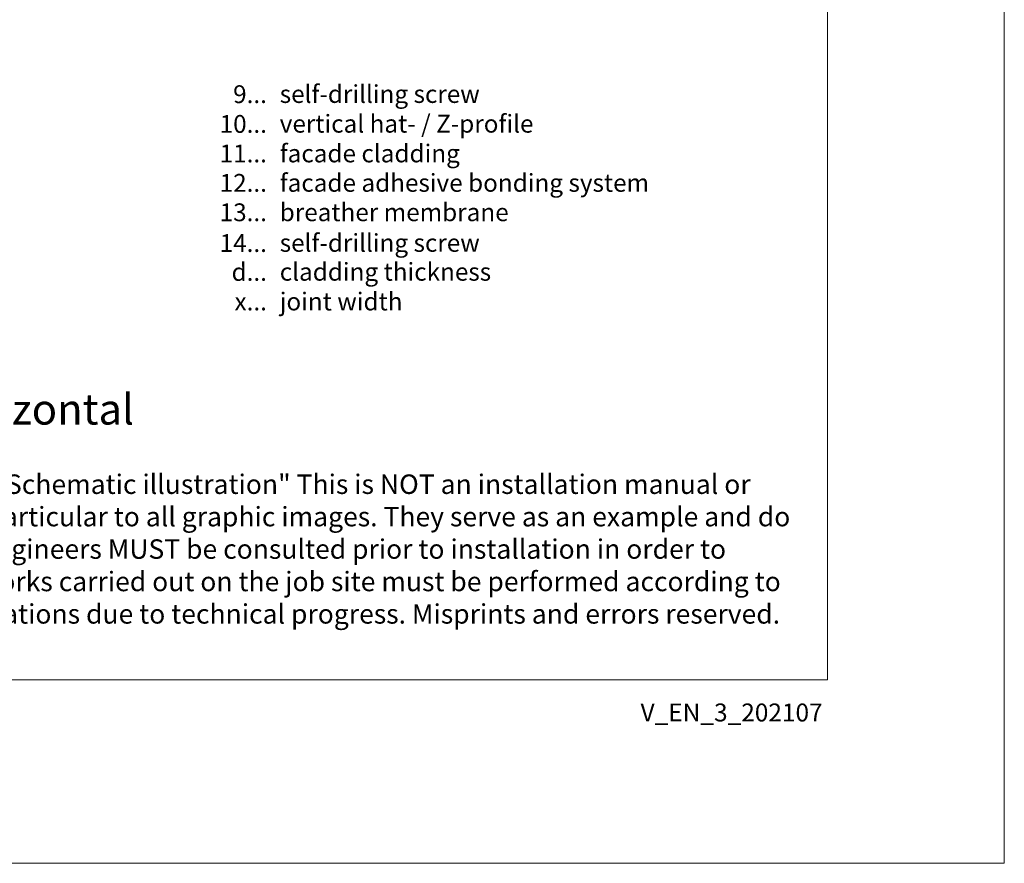
# Model space of a CAD drawing. Units: millimetres. Extents: x -1685 to 11761, y 4 to 6486.
# Drawn here: x 10326 to 10600, y 4 to 239 of the extents above; entities that cross this region are included whole.
import ezdxf

# ---------------------------------------------------------------- set-up
doc = ezdxf.new("R2010")
doc.units = ezdxf.units.MM
doc.layers.get('Defpoints').update_dxf_attribs({"lineweight": 5})
doc.layers.add('Blattrahmen_innen', color=251, linetype='Continuous', lineweight=5, true_color=0x696969)
doc.layers.add('Legende_EN', color=251, linetype='Continuous', lineweight=5)
doc.layers.add('Text_EN', color=7, linetype='Continuous')
doc.styles.get("Standard").update_dxf_attribs({"font": 'arial.ttf'})
doc.styles.add('Text-H1.9', font='arial.ttf', dxfattribs={"height": 1.9})
doc.styles.add('Text-H3', font='arial.ttf', dxfattribs={"height": 3})
doc.styles.add('Text-H5', font='arial.ttf', dxfattribs={"height": 5})

msp = doc.modelspace()

# ---------------------------------------------------------------- linework, layer by layer
at = {"layer": 'Blattrahmen_innen'}
msp.add_lwpolyline([(10069.882, 55.421), (10550.703, 55.421), (10550.703, 706.591), (10069.882, 706.591)], close=True, dxfattribs=at)
at = {"layer": 'Defpoints'}
msp.add_lwpolyline([(10020.821, 823.246), (10599.764, 823.246), (10599.764, 4.455), (10020.821, 4.455)], close=True, dxfattribs=at)

# ---------------------------------------------------------------- texts
at = {"layer": 'Legende_EN', "char_height": 4.95, "style": 'Text-H3'}
for s, width, insert, attachment_point in [('9...', 3.94069, (10395.019, 217.988), 6), ('self-drilling screw', 120.99193, (10398.579, 220.516), 1), ('10...', 3.94069, (10395.019, 209.738), 6), ('vertical hat- / Z-profile ', 120.99193, (10398.579, 212.266), 1), ('11...', 3.94069, (10395.019, 201.53), 6), ('facade cladding', 120.99193, (10398.579, 204.016), 1), ('12...', 3.94069, (10395.019, 193.365), 6), ('facade adhesive bonding system', 120.99193, (10398.579, 195.85), 1), ('13...', 3.94069, (10395.019, 185.199), 6), ('breather membrane', 120.99193, (10398.579, 187.684), 1), ('14...', 3.94069, (10395.019, 176.654), 6), ('self-drilling screw', 120.99193, (10398.579, 179.181), 1), ('d...', 3.94069, (10395.019, 168.644), 6), ('cladding thickness', 120.99193, (10398.579, 171.159), 1), ('x...', 3.94069, (10395.019, 160.434), 6), ('joint width', 120.99193, (10398.579, 162.909), 1)]:
    msp.add_mtext_dynamic_manual_height_columns(s, width=width, gutter_width=0.917, heights=[0], dxfattribs=dict(at, insert=insert, attachment_point=attachment_point))
at = {"layer": 'Text_EN'}
for s, width, insert, char_height, attachment_point, style in [('internal corner - section horizontal', 240.14344, (10170.231, 126.258), 8.52641, 7, 'Text-H5'), ('SPIDI® is a registered trademark of Slavonia Baubedarf GmbH, Vienna. "Schematic illustration" This is NOT an installation manual or mounting instruction; it merely illustrates the product. This applies in particular to all graphic images. They serve as an example and do not represent any grounds for liability, warranty, or other claims. Our engineers MUST be consulted prior to installation in order to ensure that the product is duly and properly installed. All installation works carried out on the job site must be performed according to the requirements of system suppliers! The product is subject to modifications due to technical progress. Misprints and errors reserved. Our General Terms and Conditions apply. (c) Slavonia Baubedarf GmbH.', 466.30342, (10077.851, 112.406), 5.400059, 1, 'Text-H1.9')]:
    msp.add_mtext_dynamic_manual_height_columns(s, width=width, gutter_width=1, heights=[0], dxfattribs=dict(at, insert=insert, char_height=char_height, attachment_point=attachment_point, style=style))
at = {"layer": 'Text_EN', "insert": (10549.318, 48.82), "char_height": 4.97374, "width": 43.71497, "attachment_point": 3, "line_spacing_factor": 0.963855}
msp.add_mtext('V_EN_3_202107', dxfattribs=at)

doc.saveas('drawing.dxf')
